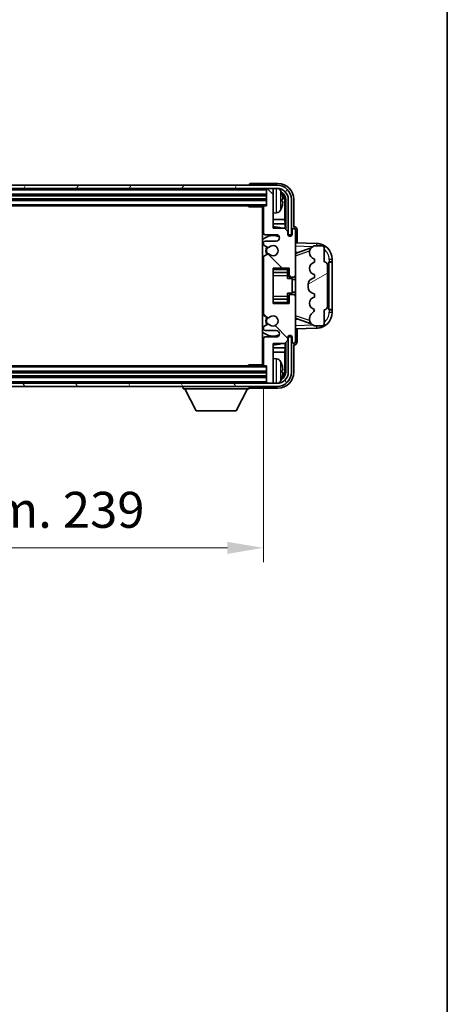
# Model space of a CAD drawing. Units: millimetres. Extents: x 9 to 9072, y -28 to 1237.
# Drawn here: x 3209 to 3342, y 640 to 948 of the extents above; entities that cross this region are included whole.
import ezdxf

# ---------------------------------------------------------------- set-up
doc = ezdxf.new("R2010")
doc.units = ezdxf.units.MM
for name, color, linetype, lineweight in [('Border (ISO)', 7, 'Continuous', 35), ('Dimension (ISO)', 7, 'Continuous', 18), ('Dimension (ISO) @ 1', 7, 'Continuous', 18), ('Hatch (ISO)', 1, 'Continuous', 18), ('Visible (ISO)', 7, 'Continuous', 35), ('Visible Narrow (ISO)', 7, 'Continuous', 25)]:
    doc.layers.add(name, color=color, linetype=linetype, lineweight=lineweight)
doc.styles.add('Note Text (TK)', font='MS PGothic.ttf')
doc.dimstyles.new('Default - Method 1b (TK)', dxfattribs={"dimscale": 4, "dimtxt": 2.5, "dimasz": 2.5, "dimexe": 1, "dimexo": 1.5, "dimgap": 1, "dimtad": 1, "dimtoh": 1, "dimrnd": 1e-08, "dimdsep": 46, "dimtxsty": 'Note Text (TK)', "dimcen": 0.09, "dimdle": 5, "dimclrd": 100, "dimclre": 100, "dimclrt": 7, "dimadec": 1, "dimazin": 1, "dimtfac": 1, "dimtmove": 0, "dimatfit": 3, "dimfxl": 1, "dimtolj": 1, "dimlwd": -1, "dimlwe": -1, "dimarcsym": 0})

# ---------------------------------------------------------------- blocks, each defined once
blk = doc.blocks.new('図面枠 tk図枠')
at = {"layer": 'Border (ISO)'}
blk.add_line((405.5, 289), (405.5, 8), dxfattribs=at)
blk = doc.blocks.new('*D62')
at = {"layer": 'Defpoints', "color": 0}
for p in [(3045.98, 840.43), (3284.98, 840.43), (3284.98, 783.13)]:
    blk.add_point(p, dxfattribs=at)
at = {"layer": 'Dimension (ISO)', "color": 100}
for p, q in [((3045.98, 833.68), (3045.98, 778.63)), ((3284.98, 833.68), (3284.98, 778.63)), ((3057.23, 783.13), (3273.73, 783.13))]:
    blk.add_line(p, q, dxfattribs=at)
for points in [[(3057.23, 785), (3057.23, 781.25), (3045.98, 783.13)], [(3273.73, 785), (3273.73, 781.25), (3284.98, 783.13)]]:
    blk.add_solid(points, dxfattribs=at)
at = {"layer": 'Dimension (ISO)', "color": 7, "insert": (3080.11, 795.04), "char_height": 11.25, "attachment_point": 4, "style": 'Note Text (TK)'}
blk.add_mtext('\\A1;\\fＭＳ Ｐゴシック|b0|i0;\\H11.2500;有効寸法 / Max dim. 239', dxfattribs=at)

msp = doc.modelspace()

# ---------------------------------------------------------------- hatches: boundary and pattern name
at = {"layer": 'Hatch (ISO)'}
h = msp.add_hatch(dxfattribs=at)
h.set_pattern_fill('ANSI31', color=256, scale=114.3, angle=14.999978, style=0)
h.set_pattern_definition([(60, (1517.731, -63.794), (-12.37334, 7.14375), [])])
edge = h.paths.add_edge_path()
edge.add_ellipse((3289.2289, 892.1296), major_axis=(0, 3.5), ratio=1, start_angle=270, end_angle=360)
edge.add_line((3289.2289, 895.6296), (3287.9789, 895.6296))
edge.add_line((3287.9789, 895.6296), (3286.2789, 895.6296))
edge.add_line((3286.2789, 895.6296), (3044.6789, 895.6296))
edge.add_line((3044.6789, 895.6296), (3042.9789, 895.6296))
edge.add_line((3042.9789, 895.6296), (3041.7289, 895.6296))
edge.add_ellipse((3041.7289, 892.1296), major_axis=(-3.5, 0), ratio=1, start_angle=270, end_angle=360)
edge.add_line((3038.2289, 892.1296), (3038.2289, 881.1296))
edge.add_line((3038.2289, 881.1296), (3037.2289, 881.1296))
edge.add_line((3037.2289, 881.1296), (3037.2289, 892.1296))
edge.add_ellipse((3041.7289, 892.1296), major_axis=(0, 4.5), ratio=1, start_angle=0, end_angle=90, ccw=False)
edge.add_line((3041.7289, 896.6296), (3289.2289, 896.6296))
edge.add_ellipse((3289.2289, 892.1296), major_axis=(4.5, 0), ratio=1, start_angle=0, end_angle=90, ccw=False)
edge.add_line((3293.7289, 892.1296), (3293.7289, 881.1296))
edge.add_line((3293.7289, 881.1296), (3292.7289, 881.1296))
edge.add_line((3292.7289, 881.1296), (3292.7289, 892.1296))
h = msp.add_hatch(dxfattribs=at)
h.set_pattern_fill('ANSI31', color=256, scale=114.3, angle=90.00021, style=0)
h.set_pattern_definition([(135.0002, (1517.731, -63.794), (-10.10275, -10.10283), [])])
edge = h.paths.add_edge_path()
edge.add_line((3284.9789, 889.8296), (3284.9789, 881.6296))
edge.add_ellipse((3285.4789, 881.6296), major_axis=(-0.5, 0), ratio=1, start_angle=0, end_angle=90)
edge.add_line((3285.4789, 881.1296), (3288.9789, 881.1296))
edge.add_ellipse((3288.9789, 880.1296), major_axis=(0, 1), ratio=1, start_angle=180, end_angle=360, ccw=False)
edge.add_line((3288.9789, 879.1296), (3285.4789, 879.1296))
edge.add_ellipse((3285.4789, 878.6296), major_axis=(0, 0.5), ratio=1, start_angle=0, end_angle=90)
edge.add_line((3284.9789, 878.6296), (3284.9789, 878.1194))
edge.add_ellipse((3285.2789, 878.1194), major_axis=(-0.3, 0), ratio=1, start_angle=0, end_angle=60)
edge.add_line((3285.1289, 877.8596), (3286.4021, 877.1245))
edge.add_ellipse((3286.5521, 877.3843), major_axis=(-0.15, -0.2598), ratio=1, start_angle=0, end_angle=78.671012)
edge.add_ellipse((3287.9789, 876.1296), major_axis=(-1.2015, 1.0566), ratio=1, start_angle=82.662386, end_angle=360, ccw=False)
edge.add_ellipse((3286.5522, 874.8748), major_axis=(0.2253, 0.1981), ratio=1, start_angle=0, end_angle=77.981127)
edge.add_line((3286.4053, 875.1363), (3285.132, 874.4214))
edge.add_ellipse((3285.2789, 874.1598), major_axis=(-0.1469, 0.2616), ratio=1, start_angle=0, end_angle=60.685474)
edge.add_line((3284.9789, 874.1598), (3284.9789, 856.0994))
edge.add_ellipse((3285.2789, 856.0994), major_axis=(-0.3, 0), ratio=1, start_angle=0, end_angle=60.685474)
edge.add_line((3285.132, 855.8378), (3286.4053, 855.1228))
edge.add_ellipse((3286.5522, 855.3844), major_axis=(-0.1469, -0.2616), ratio=1, start_angle=0, end_angle=77.981127)
edge.add_ellipse((3287.9789, 854.1296), major_axis=(-1.2014, 1.0567), ratio=1, start_angle=82.662386, end_angle=360, ccw=False)
edge.add_ellipse((3286.5521, 852.8749), major_axis=(0.2253, 0.1981), ratio=1, start_angle=0, end_angle=78.671012)
edge.add_line((3286.4021, 853.1347), (3285.1289, 852.3996))
edge.add_ellipse((3285.2789, 852.1398), major_axis=(-0.15, 0.2598), ratio=1, start_angle=0, end_angle=60)
edge.add_line((3284.9789, 852.1398), (3284.9789, 851.6296))
edge.add_ellipse((3285.4789, 851.6296), major_axis=(-0.5, 0), ratio=1, start_angle=0, end_angle=90)
edge.add_line((3285.4789, 851.1296), (3288.9789, 851.1296))
edge.add_ellipse((3288.9789, 850.1296), major_axis=(0, 1), ratio=1, start_angle=180, end_angle=360, ccw=False)
edge.add_line((3288.9789, 849.1296), (3285.4789, 849.1296))
edge.add_ellipse((3285.4789, 848.6296), major_axis=(0, 0.5), ratio=1, start_angle=0, end_angle=90)
edge.add_line((3284.9789, 848.6296), (3284.9789, 840.4296))
edge.add_ellipse((3285.2789, 840.4296), major_axis=(-0.3, 0), ratio=1, start_angle=0, end_angle=90)
edge.add_line((3285.2789, 840.1296), (3285.9789, 840.1296))
edge.add_line((3285.9789, 840.1296), (3285.9789, 834.9296))
edge.add_ellipse((3286.2789, 834.9296), major_axis=(-0.3, 0), ratio=1, start_angle=0, end_angle=90)
edge.add_line((3286.2789, 834.6296), (3287.9789, 834.6296))
edge.add_line((3287.9789, 834.6296), (3287.9789, 834.9296))
edge.add_line((3287.9789, 834.9296), (3287.9789, 847.1296))
edge.add_line((3287.9789, 847.1296), (3291.6289, 847.1296))
edge.add_line((3291.6289, 847.1296), (3292.6289, 848.1296))
edge.add_line((3292.6289, 848.1296), (3292.6289, 849.0296))
edge.add_ellipse((3293.3039, 848.9499), major_axis=(-0.675, 0.0797), ratio=1, start_angle=193.465843, end_angle=360, ccw=False)
edge.add_line((3293.9789, 849.0296), (3293.9789, 847.6296))
edge.add_ellipse((3294.4789, 847.6296), major_axis=(-0.5, 0), ratio=1, start_angle=0, end_angle=180)
edge.add_line((3294.9789, 847.6296), (3294.9789, 861.8796))
edge.add_ellipse((3294.4789, 861.8796), major_axis=(0.5, 0), ratio=1, start_angle=0, end_angle=90)
edge.add_line((3294.4789, 862.3796), (3293.2789, 862.3796))
edge.add_ellipse((3293.2789, 862.0796), major_axis=(0, 0.3), ratio=1, start_angle=0, end_angle=90)
edge.add_line((3292.9789, 862.0796), (3292.9789, 859.6296))
edge.add_line((3292.9789, 859.6296), (3287.9789, 859.6296))
edge.add_line((3287.9789, 859.6296), (3287.9789, 870.6296))
edge.add_line((3287.9789, 870.6296), (3292.9789, 870.6296))
edge.add_line((3292.9789, 870.6296), (3292.9789, 868.1796))
edge.add_ellipse((3293.2789, 868.1796), major_axis=(-0.3, 0), ratio=1, start_angle=0, end_angle=90)
edge.add_line((3293.2789, 867.8796), (3294.4789, 867.8796))
edge.add_ellipse((3294.4789, 868.3796), major_axis=(0, -0.5), ratio=1, start_angle=0, end_angle=90)
edge.add_line((3294.9789, 868.3796), (3294.9789, 882.6296))
edge.add_ellipse((3294.4789, 882.6296), major_axis=(0.5, 0), ratio=1, start_angle=0, end_angle=180)
edge.add_line((3293.9789, 882.6296), (3293.9789, 881.2296))
edge.add_ellipse((3293.3039, 881.3093), major_axis=(0.675, -0.0797), ratio=1, start_angle=193.465843, end_angle=360, ccw=False)
edge.add_line((3292.6289, 881.2296), (3292.6289, 882.1296))
edge.add_line((3292.6289, 882.1296), (3291.6289, 883.1296))
edge.add_line((3291.6289, 883.1296), (3287.9789, 883.1296))
edge.add_line((3287.9789, 883.1296), (3287.9789, 895.3296))
edge.add_line((3287.9789, 895.3296), (3287.9789, 895.6296))
edge.add_line((3287.9789, 895.6296), (3286.2789, 895.6296))
edge.add_ellipse((3286.2789, 895.3296), major_axis=(0, 0.3), ratio=1, start_angle=0, end_angle=90)
edge.add_line((3285.9789, 895.3296), (3285.9789, 890.1296))
edge.add_line((3285.9789, 890.1296), (3285.2789, 890.1296))
edge.add_ellipse((3285.2789, 889.8296), major_axis=(0, 0.3), ratio=1, start_angle=0, end_angle=90)
h = msp.add_hatch(dxfattribs=at)
h.set_pattern_fill('ANSI31', color=256, scale=114.3, angle=-14.999978, style=0)
h.set_pattern_definition([(30, (1517.731, -63.794), (-7.14375, 12.37334), [])])
edge = h.paths.add_edge_path()
edge.add_ellipse((3303.9789, 871.6546), major_axis=(1, 0), ratio=1, start_angle=0, end_angle=90)
edge.add_line((3303.9789, 872.6546), (3303.9789, 877.1296))
edge.add_ellipse((3303.4789, 877.1296), major_axis=(0.5, 0), ratio=1, start_angle=0, end_angle=90)
edge.add_line((3303.4789, 877.6296), (3300.9789, 877.6296))
edge.add_line((3300.9789, 877.6296), (3300.8938, 877.6083))
edge.add_ellipse((3301.3789, 875.668), major_axis=(-0.4851, 1.9403), ratio=1, start_angle=0, end_angle=75.963757)
edge.add_line((3299.3789, 875.668), (3299.3789, 875.4911))
edge.add_ellipse((3301.3789, 875.4911), major_axis=(-2, 0), ratio=1, start_angle=0, end_angle=75.963757)
edge.add_line((3300.8938, 873.5509), (3300.9789, 873.5296))
edge.add_line((3300.9789, 873.5296), (3300.9789, 872.5296))
edge.add_line((3300.9789, 872.5296), (3300.94, 872.5199))
edge.add_ellipse((3301.4251, 870.5796), major_axis=(-0.4851, 1.9403), ratio=1, start_angle=0, end_angle=151.927513)
edge.add_line((3300.94, 868.6393), (3300.9789, 868.6296))
edge.add_line((3300.9789, 868.6296), (3300.9789, 867.6296))
edge.add_line((3300.9789, 867.6296), (3300.4938, 867.5083))
edge.add_ellipse((3300.9789, 865.568), major_axis=(-0.4851, 1.9403), ratio=1, start_angle=0, end_angle=75.963757)
edge.add_line((3298.9789, 865.568), (3298.9789, 864.6911))
edge.add_ellipse((3300.9789, 864.6911), major_axis=(-2, 0), ratio=1, start_angle=0, end_angle=75.963757)
edge.add_line((3300.4938, 862.7509), (3300.9789, 862.6296))
edge.add_line((3300.9789, 862.6296), (3300.9789, 861.6296))
edge.add_line((3300.9789, 861.6296), (3300.94, 861.6199))
edge.add_ellipse((3301.4251, 859.6796), major_axis=(-0.4851, 1.9403), ratio=1, start_angle=0, end_angle=151.927513)
edge.add_line((3300.94, 857.7393), (3300.9789, 857.7296))
edge.add_ellipse((3299.0289, 858.1742), major_axis=(1.95, -0.4446), ratio=1, start_angle=318.82231, end_angle=360, ccw=False)
edge.add_ellipse((3301.3789, 854.9372), major_axis=(-1.175, 1.6185), ratio=1, start_angle=0, end_angle=54.020827)
edge.add_line((3299.3789, 854.9372), (3299.3789, 854.607))
edge.add_ellipse((3301.3789, 854.607), major_axis=(-2, 0), ratio=1, start_angle=0, end_angle=71.029592)
edge.add_line((3300.7287, 852.7156), (3300.9789, 852.6296))
edge.add_line((3300.9789, 852.6296), (3303.4789, 852.6296))
edge.add_ellipse((3303.4789, 853.1296), major_axis=(0, -0.5), ratio=1, start_angle=0, end_angle=90)
edge.add_line((3303.9789, 853.1296), (3303.9789, 857.6046))
edge.add_ellipse((3303.9789, 858.6046), major_axis=(0, -1), ratio=1, start_angle=0, end_angle=90)
edge.add_line((3304.9789, 858.6046), (3304.9789, 871.6546))
h = msp.add_hatch(dxfattribs=at)
h.set_pattern_fill('ANSI31', color=256, scale=114.3, angle=75.000175, style=0)
h.set_pattern_definition([(120.0002, (1517.731, -63.794), (-12.37332, -7.14379), [])])
edge = h.paths.add_edge_path()
edge.add_ellipse((3041.7289, 838.1296), major_axis=(0, -3.5), ratio=1, start_angle=270, end_angle=360)
edge.add_line((3041.7289, 834.6296), (3042.9789, 834.6296))
edge.add_line((3042.9789, 834.6296), (3044.6789, 834.6296))
edge.add_line((3044.6789, 834.6296), (3286.2789, 834.6296))
edge.add_line((3286.2789, 834.6296), (3287.9789, 834.6296))
edge.add_line((3287.9789, 834.6296), (3289.2289, 834.6296))
edge.add_ellipse((3289.2289, 838.1296), major_axis=(3.5, 0), ratio=1, start_angle=270, end_angle=360)
edge.add_line((3292.7289, 838.1296), (3292.7289, 849.1296))
edge.add_line((3292.7289, 849.1296), (3293.7289, 849.1296))
edge.add_line((3293.7289, 849.1296), (3293.7289, 838.1296))
edge.add_ellipse((3289.2289, 838.1296), major_axis=(0, -4.5), ratio=1, start_angle=0, end_angle=90, ccw=False)
edge.add_line((3289.2289, 833.6296), (3041.7289, 833.6296))
edge.add_ellipse((3041.7289, 838.1296), major_axis=(-4.5, 0), ratio=1, start_angle=0, end_angle=90, ccw=False)
edge.add_line((3037.2289, 838.1296), (3037.2289, 849.1296))
edge.add_line((3037.2289, 849.1296), (3038.2289, 849.1296))
edge.add_line((3038.2289, 849.1296), (3038.2289, 838.1296))

# ---------------------------------------------------------------- linework, layer by layer
at = {"layer": 'Visible (ISO)'}
for p, q in [((3289.4819, 897.1296), (3280.9785, 897.1296)), ((3289.2289, 896.6296), (3041.7289, 896.6296)), ((3041.7289, 895.6296), (3289.2289, 895.6296)), ((3044.9789, 893.6296), (3285.9789, 893.6296)), ((3280.4789, 896.6299), (3280.4789, 896.6296)), ((3285.9789, 895.6296), (3285.9789, 895.3296)), ((3285.9789, 895.3296), (3285.9789, 890.1296)), ((3287.9789, 895.6296), (3286.2789, 895.6296)), ((3287.9789, 895.3296), (3287.9789, 895.6296)), ((3287.9789, 883.1296), (3287.9789, 895.3296)), ((3044.9789, 892.1296), (3285.9789, 892.1296)), ((3290.6929, 891.5973), (3290.6929, 892.1619)), ((3291.6281, 885.8508), (3291.6281, 891.7804)), ((3291.9773, 892.1296), (3291.9773, 882.7811)), ((3292.7289, 892.1296), (3292.7289, 881.1296)), ((3293.7289, 881.1296), (3293.7289, 892.1296)), ((3294.4789, 883.6296), (3294.4789, 892.1326)), ((3045.6789, 890.1296), (3285.2789, 890.1296)), ((3280.1583, 890.1296), (3280.4084, 889.8796)), ((3280.4084, 890.1296), (3280.4084, 889.8796)), ((3284.983, 889.8796), (3280.4084, 889.8796)), ((3284.7289, 889.8796), (3284.7289, 840.3796)), ((3284.7289, 889.2168), (3284.9789, 889.2168)), ((3284.9789, 887.8932), (3284.7289, 887.8932)), ((3284.8143, 888.9636), (3284.9789, 889.1281)), ((3284.8143, 888.1464), (3284.9789, 887.9819)), ((3284.9789, 889.8296), (3284.9789, 881.6296)), ((3285.9789, 890.1296), (3285.2789, 890.1296)), ((3289.0378, 887.9722), (3287.9789, 887.8796)), ((3284.9789, 885.8508), (3284.7289, 885.8508)), ((3284.9789, 884.5698), (3284.7289, 884.5698)), ((3291.6281, 885.8508), (3287.9789, 885.8508)), ((3291.8027, 884.5698), (3287.9789, 884.5698)), ((3291.8027, 884.5698), (3291.6281, 885.8508)), ((3291.8027, 882.9557), (3291.8027, 884.5698)), ((3291.6289, 883.1296), (3287.9789, 883.1296)), ((3292.6289, 882.1296), (3291.6289, 883.1296)), ((3292.6289, 881.2296), (3292.6289, 882.1296)), ((3293.9789, 882.6296), (3293.9789, 881.2296)), ((3294.4795, 883.6296), (3294.4789, 883.6296)), ((3294.9789, 868.3796), (3294.9789, 882.6296)), ((3295.4789, 878.6121), (3295.4789, 882.6302)), ((3284.9789, 878.6296), (3284.9789, 878.1194)), ((3285.4789, 881.1296), (3288.9789, 881.1296)), ((3288.9789, 879.1296), (3285.4789, 879.1296)), ((3292.6488, 881.1281), (3292.9773, 881.1281)), ((3292.9075, 881.0582), (3292.6722, 881.0582)), ((3292.7289, 881.1296), (3293.7289, 881.1296)), ((3292.9773, 881.1281), (3292.9075, 881.0582)), ((3292.9075, 880.7571), (3292.9075, 881.0582)), ((3292.9773, 881.1281), (3292.9773, 880.7132)), ((3301.6533, 878.3965), (3294.9789, 878.6296)), ((3285.1289, 877.8596), (3286.4021, 877.1245)), ((3286.4053, 875.1363), (3285.132, 874.4214)), ((3294.9789, 875.6296), (3295.8567, 875.5989)), ((3295.5543, 875.4946), (3299.874, 876.9853)), ((3299.3789, 875.668), (3299.3789, 875.4911)), ((3300.9789, 877.6296), (3300.8938, 877.6083)), ((3303.4789, 877.6296), (3300.9789, 877.6296)), ((3303.9789, 872.6546), (3303.9789, 877.1296)), ((3284.9789, 874.1598), (3284.9789, 856.0994)), ((3300.8938, 873.5509), (3300.9789, 873.5296)), ((3300.9789, 872.5296), (3300.94, 872.5199)), ((3300.9789, 873.5296), (3300.9789, 872.5296)), ((3305.4789, 872.6296), (3305.5138, 872.6296)), ((3305.4789, 857.6296), (3305.4789, 872.6296)), ((3305.4789, 872.5296), (3306.4789, 872.5296)), ((3306.4789, 872.6296), (3305.5138, 872.6296)), ((3306.4789, 872.6296), (3306.4789, 873.3996)), ((3306.4789, 872.5296), (3306.4789, 872.6296)), ((3306.4789, 857.7296), (3306.4789, 872.5296)), ((3287.9789, 859.6296), (3287.9789, 870.6296)), ((3287.9789, 870.6296), (3292.9789, 870.6296)), ((3287.9789, 869.3286), (3292.4789, 869.3286)), ((3292.4789, 870.6296), (3292.4789, 870.2787)), ((3292.4789, 870.2787), (3292.4789, 869.3286)), ((3292.4789, 869.2657), (3292.4789, 869.3286)), ((3292.4789, 868.3975), (3292.4789, 869.2657)), ((3292.9789, 870.6296), (3292.9789, 868.1796)), ((3304.9789, 858.6046), (3304.9789, 871.6546)), ((3292.4789, 867.4296), (3292.4789, 868.3975)), ((3292.4789, 867.4296), (3293.9789, 867.4296)), ((3293.2789, 867.8796), (3294.4789, 867.8796)), ((3293.9789, 862.8296), (3293.9789, 867.4296)), ((3294.9789, 867.1296), (3293.9789, 867.1296)), ((3294.9789, 861.8796), (3294.9789, 868.3796)), ((3300.9789, 867.6296), (3300.4938, 867.5083)), ((3300.94, 868.6393), (3300.9789, 868.6296)), ((3300.9789, 868.6296), (3300.9789, 867.6296)), ((3292.4789, 862.8296), (3293.9789, 862.8296)), ((3292.4789, 861.8617), (3292.4789, 862.8296)), ((3294.9789, 863.1296), (3293.9789, 863.1296)), ((3298.9789, 865.568), (3298.9789, 864.6911)), ((3300.4938, 862.7509), (3300.9789, 862.6296)), ((3287.9789, 860.9306), (3292.4789, 860.9306)), ((3292.4789, 860.9935), (3292.4789, 861.8617)), ((3292.4789, 860.9306), (3292.4789, 860.9935)), ((3292.4789, 860.9306), (3292.4789, 859.9805)), ((3292.4789, 859.9805), (3292.4789, 859.6296)), ((3292.9789, 862.0796), (3292.9789, 859.6296)), ((3294.4789, 862.3796), (3293.2789, 862.3796)), ((3294.9789, 847.6296), (3294.9789, 861.8796)), ((3300.9789, 861.6296), (3300.94, 861.6199)), ((3300.9789, 862.6296), (3300.9789, 861.6296)), ((3292.9789, 859.6296), (3287.9789, 859.6296)), ((3300.94, 857.7393), (3300.9789, 857.7296)), ((3303.9789, 853.1296), (3303.9789, 857.6046)), ((3306.4789, 857.7296), (3305.4789, 857.7296)), ((3305.5138, 857.6296), (3305.4789, 857.6296)), ((3305.5138, 857.6296), (3306.4789, 857.6296)), ((3306.4789, 857.6296), (3306.4789, 857.7296)), ((3306.4789, 856.8596), (3306.4789, 857.6296)), ((3285.132, 855.8378), (3286.4053, 855.1228)), ((3295.8567, 854.6602), (3294.9789, 854.6296)), ((3299.8942, 853.2668), (3295.5543, 854.7646)), ((3299.3789, 854.9372), (3299.3789, 854.607)), ((3284.9789, 852.1398), (3284.9789, 851.6296)), ((3286.4021, 853.1347), (3285.1289, 852.3996)), ((3285.4789, 851.1296), (3288.9789, 851.1296)), ((3294.9789, 851.6296), (3301.6533, 851.8627)), ((3295.4789, 847.629), (3295.4789, 851.6471)), ((3300.7287, 852.7156), (3300.9789, 852.6296)), ((3300.9789, 852.6296), (3303.4789, 852.6296)), ((3284.9789, 848.6296), (3284.9789, 840.4296)), ((3288.9789, 849.1296), (3285.4789, 849.1296)), ((3291.6289, 847.1296), (3292.6289, 848.1296)), ((3291.9773, 847.4781), (3291.9773, 838.1296)), ((3292.6289, 848.1296), (3292.6289, 849.0296)), ((3292.9773, 849.1311), (3292.6488, 849.1311)), ((3292.6722, 849.201), (3292.9075, 849.201)), ((3293.7289, 849.1296), (3292.7289, 849.1296)), ((3292.7289, 849.1296), (3292.7289, 838.1296)), ((3292.9075, 849.201), (3292.9075, 849.5021)), ((3292.9773, 849.1311), (3292.9075, 849.201)), ((3292.9773, 849.546), (3292.9773, 849.1311)), ((3293.7289, 838.1296), (3293.7289, 849.1296)), ((3293.9789, 849.0296), (3293.9789, 847.6296)), ((3284.7289, 845.6893), (3284.9789, 845.6893)), ((3284.7289, 844.4084), (3284.9789, 844.4084)), ((3287.9789, 834.9296), (3287.9789, 847.1296)), ((3287.9789, 847.1296), (3291.6289, 847.1296)), ((3287.9789, 845.6893), (3291.8027, 845.6893)), ((3287.9789, 844.4084), (3291.6281, 844.4084)), ((3291.8027, 845.6893), (3291.6281, 844.4084)), ((3291.6281, 838.4788), (3291.6281, 844.4084)), ((3291.8027, 845.6893), (3291.8027, 847.3035)), ((3294.4789, 838.1265), (3294.4789, 846.6296)), ((3294.4789, 846.6296), (3294.4795, 846.6296)), ((3284.7289, 842.366), (3284.9789, 842.366)), ((3284.8143, 842.1128), (3284.9789, 842.2773)), ((3284.8143, 841.2956), (3284.9789, 841.1311)), ((3289.0378, 842.2869), (3287.9789, 842.3796)), ((3285.9789, 838.1296), (3044.9789, 838.1296)), ((3285.2789, 840.1296), (3045.6789, 840.1296)), ((3280.1583, 840.1296), (3280.4084, 840.3796)), ((3280.4084, 840.3796), (3280.4084, 840.1296)), ((3284.983, 840.3796), (3280.4084, 840.3796)), ((3284.9789, 841.0424), (3284.7289, 841.0424)), ((3285.2789, 840.1296), (3285.9789, 840.1296)), ((3285.9789, 840.1296), (3285.9789, 834.9296)), ((3290.6929, 838.0973), (3290.6929, 838.6619)), ((3285.9789, 836.6296), (3044.9789, 836.6296)), ((3289.2289, 834.6296), (3041.7289, 834.6296)), ((3041.7289, 833.6296), (3289.2289, 833.6296)), ((3259.8789, 833.6296), (3259.8789, 832.9296)), ((3259.8789, 832.9296), (3280.4789, 832.9296)), ((3263.9289, 826.0296), (3260.3789, 832.9296)), ((3276.4289, 826.0296), (3279.9789, 832.9296)), ((3280.4789, 833.6296), (3280.4789, 832.9296)), ((3280.9785, 833.1296), (3289.4819, 833.1296)), ((3285.9789, 834.9296), (3285.9789, 834.6296)), ((3286.2789, 834.6296), (3287.9789, 834.6296)), ((3287.9789, 834.6296), (3287.9789, 834.9296)), ((3263.9289, 826.0296), (3276.4289, 826.0296))]:
    msp.add_line(p, q, dxfattribs=at)
for centre, radius, start, end in [((3286.2789, 895.3296), 0.3, 90, 180), ((3289.2289, 892.1296), 4.5, 0, 90), ((3289.2289, 892.1296), 3.5, 0, 90), ((3288.8983, 894.193), 1.6, 28.172734, 61.849327), ((3284.5789, 891.8796), 6.5, 20.039607, 28.172734), ((3290.5683, 894.0642), 0.1246, 1.814826, 20.039607), ((3285.2789, 889.8296), 0.3, 90, 180), ((3288.8983, 889.5662), 1.6, 275, 331.827266), ((3284.5789, 891.8796), 6.5, 331.827266, 339.960393), ((3290.5683, 889.6949), 0.1246, 339.960393, 358.185174), ((3287.9789, 876.1296), 7.5, 113.578179, 115.679289), ((3285.4789, 881.6296), 0.5, 180, 270), ((3287.9789, 876.1296), 7.5, 68.96053, 90.000001), ((3293.3039, 881.3093), 0.6797, 186.732921, 353.267079), ((3294.4789, 882.6296), 0.5, 0, 180), ((3287.9789, 876.1296), 4.75, 65.863751, 133.173551), ((3285.4789, 878.6296), 0.5, 90, 180), ((3288.9789, 880.1296), 1, 270, 90), ((3301.4789, 873.3996), 5, 0, 88), ((3285.2789, 878.1194), 0.3, 180, 240), ((3287.9789, 876.1296), 2.25, 148.134623, 211.750824), ((3287.9789, 876.1296), 2, 147.901352, 212.055581), ((3286.5521, 877.3843), 0.3, 240, 318.671012), ((3286.5522, 874.8748), 0.3, 41.333399, 119.314526), ((3287.9789, 876.1296), 1.6, 221.333399, 138.671013), ((3301.3789, 875.668), 2, 104.036243, 180), ((3301.3789, 875.4911), 2, 180, 255.963757), ((3303.4789, 877.1296), 0.5, 0, 90), ((3285.2789, 874.1598), 0.3, 119.314526, 180), ((3301.4251, 870.5796), 2, 104.036243, 255.963757), ((3303.9789, 871.6546), 1, 0, 90), ((3293.2789, 868.1796), 0.3, 180, 270), ((3294.4789, 868.3796), 0.5, 270, 0), ((3300.9789, 865.568), 2, 104.036243, 180), ((3300.9789, 864.6911), 2, 180, 255.963757), ((3293.2789, 862.0796), 0.3, 90, 180), ((3294.4789, 861.8796), 0.5, 0, 90), ((3301.4251, 859.6796), 2, 104.036243, 255.963757), ((3299.0289, 858.1742), 2, 305.979173, 347.156863), ((3301.4789, 856.8596), 5, 272, 0), ((3303.9789, 858.6046), 1, 270, 0), ((3285.2789, 856.0994), 0.3, 180, 240.685474), ((3287.9789, 854.1296), 2.25, 148.249176, 211.865377), ((3287.9789, 854.1296), 2, 147.94442, 212.098648), ((3286.5522, 855.3844), 0.3, 240.685474, 318.666601), ((3287.9789, 854.1296), 1.6, 221.328988, 138.666601), ((3301.3789, 854.9372), 2, 125.979173, 180), ((3301.3789, 854.607), 2, 180, 251.029592), ((3287.9789, 854.1296), 4.75, 226.826449, 294.136249), ((3285.2789, 852.1398), 0.3, 120, 180), ((3285.4789, 851.6296), 0.5, 180, 270), ((3286.5521, 852.8749), 0.3, 41.328988, 120), ((3288.9789, 850.1296), 1, 270, 90), ((3303.4789, 853.1296), 0.5, 270, 0), ((3287.9789, 854.1296), 7.5, 244.320711, 246.421822), ((3285.4789, 848.6296), 0.5, 90, 180), ((3293.3039, 848.9499), 0.6797, 6.732922, 173.267079), ((3294.4789, 847.6296), 0.5, 180, 0), ((3287.9789, 854.1296), 7.5, 270, 291.03947), ((3288.8983, 840.693), 1.6, 28.172734, 85), ((3284.5789, 838.3796), 6.5, 20.039607, 28.172734), ((3285.2789, 840.4296), 0.3, 180, 270), ((3289.2289, 838.1296), 4.5, 270, 0), ((3289.2289, 838.1296), 3.5, 270, 0), ((3290.5683, 840.5642), 0.1246, 1.814826, 20.039607), ((3288.8983, 836.0662), 1.6, 298.150674, 331.827266), ((3284.5789, 838.3796), 6.5, 331.827266, 339.960393), ((3290.5683, 836.1949), 0.1246, 339.960393, 358.185174), ((3286.2789, 834.9296), 0.3, 180, 270)]:
    msp.add_arc(centre, radius, start, end, dxfattribs=at)
for centre, major_axis, ratio, start_param, end_param in [((3280.9792, 896.6293), (-0.354, 0.354), 0.99878277, 5.49839613, 7.06797448), ((3289.4758, 892.1265), (3.5398, 3.5398), 0.99878277, 5.49839613, 7.06797448), ((3289.4758, 892.1265), (1.7699, 1.7699), 0.99878277, 5.49839613, 6.61101965), ((3284.5911, 891.8724), (-3.2829, -5.6083), 0.99488747, 2.20774935, 2.44673364), ((3289.1266, 891.7773), (1.7699, 1.7699), 0.99878277, 5.49839613, 6.31586902), ((3284.5911, 891.74), (6.4737, 0.5671), 0.05101764, 5.93460274, 6.17358703), ((3284.5911, 892.0192), (6.4737, -0.5671), 0.05101764, 0.10959827, 0.34858257), ((3284.5911, 891.8868), (3.2829, -5.6083), 0.99488747, 0.69485901, 0.93384331), ((3284.3144, 888.9637), (-0.5, 0), 0.01745506, 2.54785829, 3.12413936), ((3284.3144, 888.1463), (0.5, 0), 0.01745506, 0.01745329, 0.59373436), ((3294.4782, 882.629), (0.708, 0.708), 0.99878277, 5.49839613, 7.06797448), ((3295.9789, 874.5832), (-0.844, 0.6015), 0.89174475, 5.71699644, 6.84937417), ((3295.9789, 855.676), (-0.844, -0.6015), 0.89174475, 5.71699644, 6.84937417), ((3294.4782, 847.6302), (0.708, -0.708), 0.99878277, 5.49839613, 7.06797448), ((3284.3144, 842.1129), (-0.5, 0), 0.01745506, 2.54785829, 3.12413936), ((3284.3144, 841.2955), (0.5, 0), 0.01745506, 0.01745329, 0.59373437), ((3289.4758, 838.1326), (3.5398, -3.5398), 0.99878277, 5.49839613, 7.06797448), ((3289.4758, 838.1326), (1.7699, -1.7699), 0.99878277, 5.955351, 7.06797448), ((3284.5911, 838.3724), (-3.2829, -5.6083), 0.99488747, 2.20774935, 2.44673364), ((3284.5911, 838.24), (6.4737, 0.5671), 0.05101764, 5.93460274, 6.17358703), ((3284.5911, 838.5192), (6.4737, -0.5671), 0.05101764, 0.10959827, 0.34858257), ((3289.1266, 838.4818), (1.7699, -1.7699), 0.99878277, 6.25050164, 7.06797448), ((3284.5911, 838.3868), (3.2829, -5.6083), 0.99488747, 0.69485901, 0.93384331), ((3280.9792, 833.6299), (-0.354, -0.354), 0.99878277, 5.49839613, 7.06797448)]:
    msp.add_ellipse(centre, major_axis=major_axis, ratio=ratio, start_param=start_param, end_param=end_param, dxfattribs=at)
for points, knots in [([(3291.0291, 892.5823), (3291.0335, 892.5409), (3291.0371, 892.4971), (3291.0418, 892.4174), (3291.0427, 892.3815), (3291.0421, 892.3256), (3291.0404, 892.3019), (3291.0352, 892.2759), (3291.0324, 892.2694), (3291.0291, 892.2676)], [0, 0, 0, 0, 0.0125039067, 0.0125039067, 0.0250078135, 0.0250078135, 0.0375277995, 0.0375277995, 0.0466766392, 0.0466766392, 0.0466766392, 0.0466766392]), ([(3291.0291, 891.4916), (3291.0335, 891.4891), (3291.0371, 891.4783), (3291.0418, 891.4401), (3291.0427, 891.4126), (3291.0421, 891.3507), (3291.0404, 891.3122), (3291.0353, 891.2402), (3291.0324, 891.2081), (3291.0291, 891.1769)], [0, 0, 0, 0, 0.0124997785, 0.0124997785, 0.0249995571, 0.0249995571, 0.0375236714, 0.0375236714, 0.0466766062, 0.0466766062, 0.0466766062, 0.0466766062]), ([(3301.6533, 878.3965), (3301.6787, 878.3956), (3301.704, 878.3946), (3301.9079, 878.3843), (3302.0858, 878.3658), (3302.3206, 878.3286), (3302.3791, 878.3182), (3302.7024, 878.2551), (3302.9652, 878.1814), (3303.4451, 878.003), (3303.6662, 877.9023), (3304.0268, 877.7052), (3304.1726, 877.6154), (3304.4166, 877.4476), (3304.5186, 877.3714), (3304.6639, 877.2543), (3304.7122, 877.2139), (3304.781, 877.1541), (3304.8036, 877.1341), (3304.8472, 877.0949), (3304.8677, 877.076), (3304.8887, 877.0565)], [0, 0, 0, 0, 0.007734348, 0.007734348, 0.062383961, 0.062383961, 0.080578005, 0.080578005, 0.16325619, 0.16325619, 0.235395077, 0.235395077, 0.286657754, 0.286657754, 0.325588593, 0.325588593, 0.345861569, 0.345861569, 0.356225213, 0.356225213, 0.366678878, 0.366678878, 0.366678878, 0.366678878]), ([(3304.8887, 853.2027), (3304.8669, 853.1824), (3304.8453, 853.1626), (3304.8004, 853.1222), (3304.7773, 853.1018), (3304.7072, 853.041), (3304.6584, 853.0003), (3304.5112, 852.8821), (3304.4081, 852.8054), (3304.1508, 852.6294), (3303.9917, 852.5329), (3303.5988, 852.3237), (3303.3586, 852.2192), (3302.8817, 852.0541), (3302.643, 851.9909), (3302.1555, 851.8993), (3301.9035, 851.8714), (3301.6533, 851.8627)], [0, 0, 0, 0, 0.010324666, 0.010324666, 0.020594432, 0.020594432, 0.040813568, 0.040813568, 0.07993168, 0.07993168, 0.135515863, 0.135515863, 0.213475131, 0.213475131, 0.288233113, 0.288233113, 0.364668473, 0.364668473, 0.364668473, 0.364668473]), ([(3291.0291, 839.0823), (3291.0335, 839.0409), (3291.0371, 838.9971), (3291.0418, 838.9174), (3291.0427, 838.8815), (3291.0421, 838.8256), (3291.0404, 838.8019), (3291.0352, 838.7759), (3291.0324, 838.7694), (3291.0291, 838.7676)], [0, 0, 0, 0, 0.0125039067, 0.0125039067, 0.0250078135, 0.0250078135, 0.0375277995, 0.0375277995, 0.0466766392, 0.0466766392, 0.0466766392, 0.0466766392]), ([(3291.0291, 837.9916), (3291.0335, 837.9891), (3291.0371, 837.9783), (3291.0418, 837.9401), (3291.0427, 837.9126), (3291.0421, 837.8507), (3291.0404, 837.8122), (3291.0353, 837.7402), (3291.0324, 837.7081), (3291.0291, 837.6769)], [0, 0, 0, 0, 0.0124997785, 0.0124997785, 0.0249995571, 0.0249995571, 0.0375236714, 0.0375236714, 0.0466766062, 0.0466766062, 0.0466766062, 0.0466766062])]:
    msp.add_open_spline(points, degree=3, knots=knots, dxfattribs=at)
at = {"layer": 'Visible Narrow (ISO)'}
for p, q in [((3044.9789, 895.1296), (3285.9789, 895.1296)), ((3044.9789, 893.9296), (3285.9789, 893.9296)), ((3289.0378, 887.9722), (3289.0378, 895.6296)), ((3290.3088, 894.9484), (3290.3088, 888.8107)), ((3290.6853, 894.0892), (3290.6853, 894.1069)), ((3044.9789, 893.3296), (3285.9789, 893.3296)), ((3044.9789, 892.4296), (3285.9789, 892.4296)), ((3044.9789, 891.8296), (3285.9789, 891.8296)), ((3044.9789, 890.6296), (3285.9789, 890.6296)), ((3290.6853, 891.599), (3290.6853, 892.1602)), ((3291.9773, 892.1296), (3291.6281, 891.7804)), ((3284.8143, 888.1464), (3284.8143, 888.9636)), ((3290.6853, 889.6522), (3290.6853, 889.67)), ((3294.9789, 877.6302), (3300.4498, 877.4392)), ((3294.9789, 874.4986), (3299.4116, 876.0284)), ((3306.4789, 873.3996), (3305.5138, 873.3996)), ((3305.5138, 873.3996), (3305.5138, 872.6296)), ((3287.9789, 870.2787), (3292.4789, 870.2787)), ((3287.9789, 869.2657), (3292.4789, 869.2657)), ((3287.9789, 868.3975), (3292.4789, 868.3975)), ((3287.9789, 861.8617), (3292.4789, 861.8617)), ((3287.9789, 860.9935), (3292.4789, 860.9935)), ((3287.9789, 859.9805), (3292.4789, 859.9805)), ((3305.5138, 857.6296), (3305.5138, 856.8596)), ((3305.5138, 856.8596), (3306.4789, 856.8596)), ((3299.4147, 854.2297), (3294.9789, 855.7606)), ((3300.4786, 852.821), (3294.9789, 852.629)), ((3284.8143, 841.2956), (3284.8143, 842.1128)), ((3289.0378, 834.6296), (3289.0378, 842.2869)), ((3290.3088, 841.4484), (3290.3088, 835.3107)), ((3285.9789, 839.6296), (3044.9789, 839.6296)), ((3285.9789, 838.4296), (3044.9789, 838.4296)), ((3290.6853, 840.5892), (3290.6853, 840.6069)), ((3290.6853, 838.099), (3290.6853, 838.6602)), ((3291.6281, 838.4788), (3291.9773, 838.1296)), ((3285.9789, 837.8296), (3044.9789, 837.8296)), ((3285.9789, 836.9296), (3044.9789, 836.9296)), ((3285.9789, 836.3296), (3044.9789, 836.3296)), ((3285.9789, 835.1296), (3044.9789, 835.1296)), ((3290.6853, 836.1522), (3290.6853, 836.17))]:
    msp.add_line(p, q, dxfattribs=at)
for centre, start, end in [((3301.5138, 873.3996), 0, 51.955368), ((3301.5138, 856.8596), 308.044632, 0)]:
    msp.add_arc(centre, 4, start, end, dxfattribs=at)
for centre, major_axis, start_param, end_param in [((3301.6184, 877.3971), (0.0349, 0.9994), 4.94836836, 6.28318531), ((3301.6184, 852.8621), (0.0349, -0.9994), 0, 1.33481695)]:
    msp.add_ellipse(centre, major_axis=major_axis, ratio=0.03487826, start_param=start_param, end_param=end_param, dxfattribs=at)

# ---------------------------------------------------------------- block references
at = {"xscale": 4.5, "yscale": 4.5, "zscale": 4.5}
msp.add_blockref('図面枠 tk図枠', (1517.7312, -63.7943), dxfattribs=at)

# ---------------------------------------------------------------- dimensions: what is measured, and where the dimension line sits
at = {"layer": 'Dimension (ISO) @ 1', "color": 100}
dim = msp.add_linear_dim(base=(3284.9789, 783.1296), p1=(3045.9789, 840.4296), p2=(3284.9789, 840.4296), angle=180, text='\\fＭＳ Ｐゴシック|b0|i0;\\H11.2500;有効寸法 / Max dim. <>', dimstyle='Default - Method 1b (TK)', override={"dimscale": 1, "dimtxt": 11.25, "dimasz": 11.25, "dimexe": 4.5, "dimexo": 6.75, "dimgap": 4.5, "dimtoh": 0, "dimdec": 2, "dimcen": 0.405, "dimtol": 0, "dimlim": 0, "dimtp": 0, "dimtm": 0, "dimtdec": 2, "dimtix": 0, "dimtofl": 0, "dimtmove": 0, "dimatfit": 1}, dxfattribs=at)
dim.commit()
dim.dimension.update_dxf_attribs({"geometry": '*D62', "text_midpoint": (3165.4789, 783.1296), "dimtype": 128})

doc.saveas('drawing.dxf')
